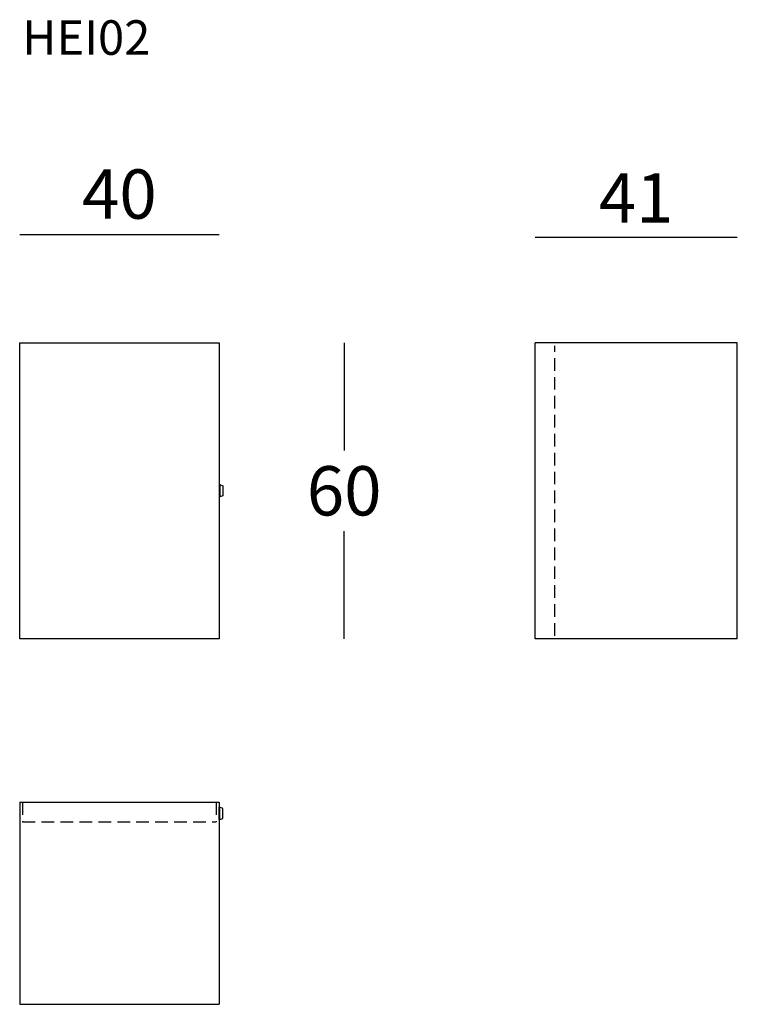
# Model space of a CAD drawing. Extents: x 24382 to 24528, y -9669 to -9469.
import ezdxf

# ---------------------------------------------------------------- set-up
doc = ezdxf.new("R2010")
doc.units = 0
doc.header["$LTSCALE"] = 0.1
doc.header["$MEASUREMENT"] = 0
doc.header["$PDMODE"] = 2
doc.header["$PDSIZE"] = 1.5
doc.linetypes.add('HIDDEN', pattern=[96, 64, -32])
for name, color, linetype in [('nascosti', 7, 'HIDDEN'), ('PROFILI', 7, 'Continuous'), ('QUOTE', 7, 'Continuous')]:
    doc.layers.add(name, color=color, linetype=linetype)
doc.styles.add('glas', font='Frutiger65Bold.ttf')
doc.styles.add('SIMPLEX', font='simplex', dxfattribs={"width": 0.8, "height": 10})
doc.dimstyles.new('GLAS', dxfattribs={"dimtxt": 10, "dimasz": 10, "dimexe": 0.18, "dimexo": 0.0625, "dimgap": 3, "dimtad": 1, "dimtih": 1, "dimtoh": 1, "dimdec": 0, "dimzin": 0, "dimdsep": 46, "dimtxsty": 'SIMPLEX', "dimblk": 'NONE', "dimcen": 0, "dimse1": 1, "dimse2": 1, "dimadec": 0, "dimazin": 0, "dimtfac": 1, "dimtdec": 0, "dimtofl": 0, "dimtmove": 0, "dimatfit": 3, "dimldrblk": 'NONE', "dimfxl": 1, "dimtolj": 1, "dimtzin": 0, "dimarcsym": 0})

# ---------------------------------------------------------------- blocks, each defined once
blk = doc.blocks.new('*D10')
at = {"layer": 'DEFPOINTS', "color": 0, "transparency": 16777216}
for p in [(24422.89, -9534.58), (24422.89, -9594.58), (24448.26, -9594.58)]:
    blk.add_point(p, dxfattribs=at)
at = {"layer": 'QUOTE', "color": 0, "lineweight": -2, "transparency": 16777216}
for p, q in [((24448.26, -9534.58), (24448.26, -9556.41)), ((24448.26, -9594.58), (24448.26, -9572.75))]:
    blk.add_line(p, q, dxfattribs=at)
at = {"layer": 'QUOTE', "color": 0, "transparency": 16777216, "insert": (24448.26, -9564.58), "char_height": 10, "attachment_point": 5, "style": 'glas'}
blk.add_mtext('\\A1;60', dxfattribs=at)
blk = doc.blocks.new('_None')
blk = doc.blocks.new('*D11')
at = {"layer": 'DEFPOINTS', "color": 0, "transparency": 16777216}
for p in [(24422.89, -9512.56), (24382.49, -9534.58), (24422.89, -9534.58)]:
    blk.add_point(p, dxfattribs=at)
at = {"layer": 'QUOTE', "color": 0, "lineweight": -2, "transparency": 16777216}
blk.add_line((24382.49, -9512.56), (24422.89, -9512.56), dxfattribs=at)
at = {"layer": 'QUOTE', "color": 0, "transparency": 16777216, "insert": (24402.69, -9504.39), "char_height": 10, "attachment_point": 5, "style": 'glas'}
blk.add_mtext('\\A1;40', dxfattribs=at)
blk = doc.blocks.new('*D12')
at = {"layer": 'DEFPOINTS', "color": 0, "transparency": 16777216}
for p in [(24527.95, -9513.16), (24486.95, -9534.58), (24527.95, -9534.58)]:
    blk.add_point(p, dxfattribs=at)
at = {"layer": 'QUOTE', "color": 0, "lineweight": -2, "transparency": 16777216}
blk.add_line((24486.95, -9513.16), (24527.95, -9513.16), dxfattribs=at)
at = {"layer": 'QUOTE', "color": 0, "transparency": 16777216, "insert": (24507.45, -9505.16), "char_height": 10, "attachment_point": 5, "style": 'glas'}
blk.add_mtext('\\A1;41', dxfattribs=at)
blk = doc.blocks.new('HEI02_SIDE')
at = {"layer": 'nascosti', "ltscale": 0.4}
blk.add_line((24490.95, -9593.98), (24490.95, -9535.18), dxfattribs=at)
at = {"layer": 'PROFILI'}
for p, q in [((24490.95, -9534.58), (24486.95, -9534.58)), ((24486.95, -9535.18), (24486.95, -9534.58)), ((24486.95, -9593.98), (24486.95, -9535.18)), ((24527.95, -9534.58), (24490.95, -9534.58)), ((24486.95, -9594.58), (24486.95, -9593.98)), ((24490.95, -9594.58), (24486.95, -9594.58)), ((24527.95, -9594.58), (24490.95, -9594.58))]:
    blk.add_line(p, q, dxfattribs=at)
at = {"layer": 'PROFILI', "color": 7, "linetype": 'Continuous'}
blk.add_line((24527.95, -9594.58), (24527.95, -9534.58), dxfattribs=at)
blk = doc.blocks.new('HEI02_FRONT')
at = {"layer": 'PROFILI'}
for p, q in [((24382.49, -9534.58), (24422.89, -9534.58)), ((24382.49, -9594.58), (24382.49, -9534.58)), ((24422.89, -9534.58), (24422.89, -9594.58)), ((24423.09, -9563.33), (24422.89, -9563.33)), ((24422.89, -9563.33), (24422.89, -9565.83)), ((24423.09, -9563.33), (24423.69, -9563.58)), ((24423.09, -9563.33), (24423.09, -9565.83)), ((24423.69, -9563.58), (24423.69, -9565.58)), ((24423.09, -9565.83), (24422.89, -9565.83)), ((24423.69, -9565.58), (24423.09, -9565.83)), ((24422.89, -9594.58), (24382.49, -9594.58))]:
    blk.add_line(p, q, dxfattribs=at)
blk = doc.blocks.new('HEI02_TOP')
at = {"layer": 'nascosti', "ltscale": 0.4}
for p, q in [((24383.09, -9627.72), (24383.09, -9631.72)), ((24422.29, -9627.72), (24422.29, -9631.72)), ((24383.09, -9631.72), (24422.29, -9631.72))]:
    blk.add_line(p, q, dxfattribs=at)
at = {"layer": 'PROFILI'}
for p, q in [((24382.49, -9627.72), (24382.49, -9631.72)), ((24382.49, -9627.72), (24383.09, -9627.72)), ((24383.09, -9627.72), (24422.29, -9627.72)), ((24422.29, -9627.72), (24422.89, -9627.72)), ((24422.89, -9627.72), (24422.89, -9631.72)), ((24423.09, -9628.77), (24422.89, -9628.77)), ((24422.89, -9631.27), (24422.89, -9628.77)), ((24423.69, -9629.02), (24423.09, -9628.77)), ((24423.09, -9631.27), (24423.09, -9628.77)), ((24423.69, -9631.02), (24423.69, -9629.02)), ((24423.09, -9631.27), (24423.69, -9631.02)), ((24382.49, -9631.72), (24382.49, -9668.72)), ((24423.09, -9631.27), (24422.89, -9631.27)), ((24422.89, -9631.72), (24422.89, -9668.72)), ((24382.49, -9668.72), (24422.89, -9668.72))]:
    blk.add_line(p, q, dxfattribs=at)
at = {"layer": 'PROFILI', "color": 7, "linetype": 'Continuous'}
blk.add_line((24382.49, -9668.72), (24419.48, -9668.72), dxfattribs=at)

msp = doc.modelspace()

# ---------------------------------------------------------------- block references
at = {"color": 8}
for name in ['HEI02_FRONT', 'HEI02_SIDE', 'HEI02_TOP']:
    msp.add_blockref(name, (0, 0), dxfattribs=at)

# ---------------------------------------------------------------- texts
at = {"layer": 'QUOTE', "insert": (24382.99, -9469.15), "char_height": 7, "attachment_point": 1, "style": 'glas'}
msp.add_mtext_dynamic_manual_height_columns('{\\fFrutiger65|b0|i0|c0|p34;HEI02}', width=1102.6471, gutter_width=1, heights=[0], dxfattribs=at)

# ---------------------------------------------------------------- dimensions: what is measured, and where the dimension line sits
at = {"layer": 'QUOTE'}
for base, p1, p2, picture, middle in [((24422.89, -9512.56), (24382.49, -9534.58), (24422.89, -9534.58), '*D11', (24402.69, -9504.39)), ((24527.95, -9513.16), (24486.95, -9534.58), (24527.95, -9534.58), '*D12', (24507.45, -9505.16))]:
    dim = msp.add_linear_dim(base=base, p1=p1, p2=p2, dimstyle='GLAS', override={"dimtxsty": 'glas'}, dxfattribs=at)
    dim.commit()
    dim.dimension.update_dxf_attribs({"geometry": picture, "text_midpoint": middle})
dim = msp.add_linear_dim(base=(24448.26, -9594.58), p1=(24422.89, -9534.58), p2=(24422.89, -9594.58), angle=90, dimstyle='GLAS', override={"dimtxsty": 'glas'}, dxfattribs=at)
dim.commit()
dim.dimension.update_dxf_attribs({"geometry": '*D10', "text_midpoint": (24448.26, -9564.58)})

doc.saveas('drawing.dxf')
